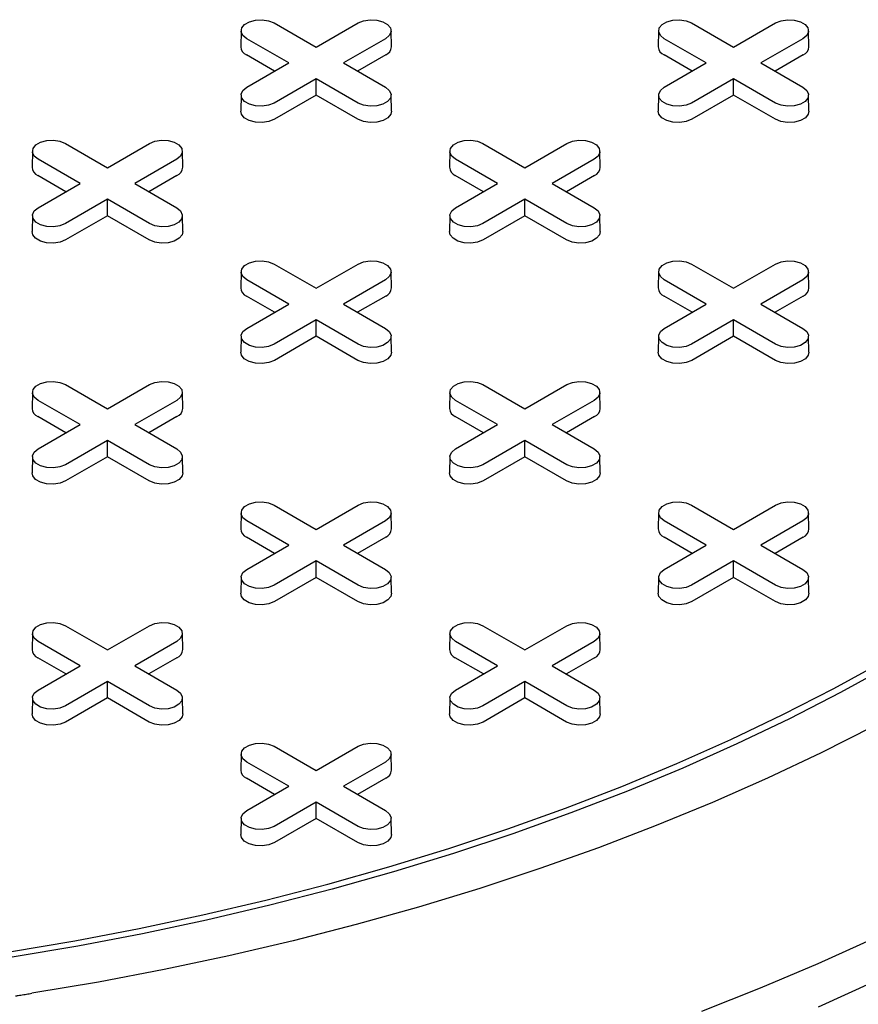
# Model space of a CAD drawing. Units: inches. Extents: x 0.3 to 10.6, y 0.4 to 8.2.
# Drawn here: x 1.4 to 1.5, y 4.1 to 4.3 of the extents above; entities that cross this region are included whole.
import ezdxf

# ---------------------------------------------------------------- set-up
doc = ezdxf.new("R2010")
doc.units = ezdxf.units.IN
doc.header["$MEASUREMENT"] = 0

msp = doc.modelspace()

# ---------------------------------------------------------------- linework, layer by layer
at = {"color": 7, "linetype": 'Continuous', "lineweight": 25}
for p, q in [((1.41225649340983, 4.266469040690213), (1.417296659134825, 4.263559414950298)), ((1.417296659134825, 4.263559414950298), (1.422336808266572, 4.266469031111135)), ((1.462366430998912, 4.266469034703289), (1.467406563537412, 4.26355942812153)), ((1.467406563537412, 4.26355942812153), (1.47244671266916, 4.266469044282367)), ((1.408294540310579, 4.265538136325309), (1.408253304016521, 4.263609582026294)), ((1.414014309448721, 4.261664554809743), (1.408974143723726, 4.264574180549657)), ((1.425619151730209, 4.264574174562733), (1.420579002598461, 4.261664558401897)), ((1.426340005956504, 4.263609579631526), (1.426298761365823, 4.265538145904387)), ((1.458404444713166, 4.265538149496542), (1.45836324367976, 4.263609577236756)), ((1.464124215925463, 4.261664569178359), (1.459084083386963, 4.264574175760118)), ((1.475729089319291, 4.26457416857581), (1.470688940187544, 4.261664552414973)), ((1.476449912433248, 4.263609594000142), (1.476408698954905, 4.265538139917464)), ((1.412314544886017, 4.260683294677839), (1.408944987313808, 4.262628498859439)), ((1.425648289472722, 4.262628503648979), (1.422278742271294, 4.260683305454301)), ((1.462424482475099, 4.260683288690915), (1.459054924902891, 4.262628492872516)), ((1.475758227061805, 4.262628497662055), (1.472388681934532, 4.260683300664762)), ((1.408974160316973, 4.258754938648906), (1.414014309448721, 4.261664554809743)), ((1.420579002598461, 4.261664558401897), (1.425619135136961, 4.258754951820138)), ((1.459084066793716, 4.258754953017522), (1.464124215925463, 4.261664569178359)), ((1.470688940187544, 4.261664552414973), (1.475729072726043, 4.258754945833214)), ((1.417296652912357, 4.259769698261341), (1.41225650378061, 4.256860082100504)), ((1.417296634244954, 4.257807195710413), (1.417296652912357, 4.259769698261341)), ((1.422336785450857, 4.256860091679582), (1.417296652912357, 4.259769698261341)), ((1.467406592575595, 4.259769693471802), (1.462366443443848, 4.256860077310965)), ((1.467406571834036, 4.257807189723489), (1.467406592575595, 4.259769693471802)), ((1.472446725114095, 4.256860086890043), (1.467406592575595, 4.259769693471802)), ((1.40829451956902, 4.257824054639544), (1.408253285349118, 4.255895501537913)), ((1.417296634244954, 4.257807195710413), (1.412285641523123, 4.25491441118675)), ((1.42230762904094, 4.254914409989365), (1.417296634244954, 4.257807195710413)), ((1.426339987289101, 4.255895499143144), (1.426298773810759, 4.257824045060466)), ((1.458404457158102, 4.257824048652619), (1.4583632229382, 4.255895495550989)), ((1.467406571834036, 4.257807189723489), (1.462395581186361, 4.254914406397211)), ((1.472417566630022, 4.254914404002442), (1.467406571834036, 4.257807189723489)), ((1.476449924878183, 4.255895493156221), (1.476408711399841, 4.257824039073542)), ((1.387201529152505, 4.252005117697716), (1.3922416948775, 4.249095491957802)), ((1.3922416948775, 4.249095491957802), (1.397281843620343, 4.252005107894129)), ((1.437311467389761, 4.252005112084976), (1.442351599928261, 4.249095505503217)), ((1.442351599928261, 4.249095505503217), (1.447391749060008, 4.252005121664054)), ((1.383239574886541, 4.251074212659285), (1.383198340277736, 4.249145659333145)), ((1.401285042347353, 4.249145657013212), (1.401243796719594, 4.251074222687381)), ((1.433349481104015, 4.251074226878227), (1.433308277996452, 4.249145653421057)), ((1.451394946749941, 4.249145670184444), (1.451353735345754, 4.25107421729915)), ((1.388959344413587, 4.247200631368227), (1.383919178688592, 4.250110257108141)), ((1.40056418708398, 4.250110251345727), (1.395524038341136, 4.247200635409401)), ((1.439069250242156, 4.247200645362661), (1.434029117703656, 4.250110251944419)), ((1.45067412571014, 4.250110245957496), (1.445633976578392, 4.24720062979666)), ((1.387259580499057, 4.246219371610506), (1.383890022926849, 4.248164575792107)), ((1.400593324826494, 4.248164580431973), (1.397223778662142, 4.246219382835988)), ((1.437369518865948, 4.246219366072602), (1.433999961293739, 4.248164570254202)), ((1.450703263452654, 4.248164575043742), (1.447333716251224, 4.246219376849064)), ((1.383919195670744, 4.244291015431901), (1.388959344413587, 4.247200631368227)), ((1.395524038341136, 4.247200635409401), (1.400564170879636, 4.244291028827642)), ((1.434029101110409, 4.244291029201825), (1.439069250242156, 4.247200645362661)), ((1.445633976578392, 4.24720062979666), (1.450674109116892, 4.244291023214901)), ((1.392241687877224, 4.245305774819825), (1.38720153913438, 4.242396158883499)), ((1.392241669857994, 4.24334327264308), (1.392241687877224, 4.245305774819825)), ((1.397281820415724, 4.242396168238067), (1.392241687877224, 4.245305774819825)), ((1.442351626892288, 4.245305769656103), (1.43731147776054, 4.242396153495267)), ((1.442351608224884, 4.243343267105176), (1.442351626892288, 4.245305769656103)), ((1.447391759430788, 4.242396163074345), (1.442351626892288, 4.245305769656103)), ((1.383239555441329, 4.243360131721884), (1.383198320702889, 4.241431578320908)), ((1.392241669857994, 4.24334327264308), (1.387230676876894, 4.240450487969744)), ((1.39725266465398, 4.240450486922033), (1.392241669857994, 4.24334327264308)), ((1.401285022513237, 4.241431575851302), (1.401243810071973, 4.243360122367315)), ((1.433349493548951, 4.243360126034307), (1.433308259329049, 4.241431572932676)), ((1.442351608224884, 4.243343267105176), (1.437340615503054, 4.240450482581513)), ((1.447362603020871, 4.240450481384127), (1.442351608224884, 4.243343267105176)), ((1.451394961269032, 4.241431570537906), (1.45135374779069, 4.243360116455229)), ((1.412256503132436, 4.23754118909248), (1.417296635670936, 4.234631582510721)), ((1.417296635670936, 4.234631582510721), (1.422336784413779, 4.237541198447047)), ((1.462366441369692, 4.237541183479738), (1.467406573908192, 4.234631576897979)), ((1.467406573908192, 4.234631576897979), (1.472446723039939, 4.237541193058816)), ((1.408294515679977, 4.236610303212204), (1.408253314257666, 4.234681730727908)), ((1.426339983140789, 4.234681747566131), (1.426298770699525, 4.236610294082144)), ((1.458404455083945, 4.236610298272991), (1.458363218789889, 4.234681743973976)), ((1.476449920729871, 4.234681741579206), (1.476408709325685, 4.236610288693913)), ((1.414014285207023, 4.232736721921146), (1.408974152668523, 4.235646328502904)), ((1.425619161063911, 4.23564632274049), (1.420579012321067, 4.232736706804164)), ((1.464124224222087, 4.232736716757423), (1.459084091683587, 4.235646323339182)), ((1.475729066503576, 4.235646336510414), (1.470688917371828, 4.232736720349578)), ((1.412314554478988, 4.231755443005269), (1.40894499690678, 4.233700647186869)), ((1.40897413646418, 4.229827105984818), (1.414014285207023, 4.232736721921146)), ((1.420579012321067, 4.232736706804164), (1.425619144859567, 4.229827100222405)), ((1.425648298806424, 4.233700651826735), (1.422278752642073, 4.231755454230751)), ((1.462424459659384, 4.23175545662552), (1.45905493527367, 4.233700641648965)), ((1.45908407509034, 4.229827100596587), (1.464124224222087, 4.232736716757423)), ((1.470688917371828, 4.232736720349578), (1.475729083096823, 4.229827094609663)), ((1.475758237432584, 4.233700646438504), (1.472388690231155, 4.231755448243827)), ((1.417296661857154, 4.230841846214589), (1.412256513114311, 4.227932230278261)), ((1.417296643837925, 4.228879344037843), (1.417296661857154, 4.230841846214589)), ((1.422336794395654, 4.22793223963283), (1.417296661857154, 4.230841846214589)), ((1.467406567685724, 4.230841860209022), (1.462366418553976, 4.227932244048186)), ((1.472446733410719, 4.227932234469108), (1.467406567685724, 4.230841860209022)), ((1.467406582204815, 4.228879338499938), (1.467406567685724, 4.230841860209022)), ((1.40829452942126, 4.228896203116647), (1.40825329468282, 4.226967649715671)), ((1.417296643837925, 4.228879344037843), (1.412285650856825, 4.225986559364507)), ((1.422307638633911, 4.225986558316795), (1.417296643837925, 4.228879344037843)), ((1.426339996493168, 4.226967647246065), (1.426298784051904, 4.228896193762078)), ((1.458404467528881, 4.228896197429069), (1.45836323330898, 4.226967644327439)), ((1.467406582204815, 4.228879338499938), (1.462395589482985, 4.225986553976275)), ((1.472417577000801, 4.225986552778891), (1.467406582204815, 4.228879338499938)), ((1.476449935248963, 4.226967641932669), (1.476408688584126, 4.228896207008147)), ((1.383239551811557, 4.222146380444216), (1.383198348703994, 4.220217806987046)), ((1.387201538097302, 4.223077265650964), (1.392241670635802, 4.220167659069205)), ((1.392241670635802, 4.220167659069205), (1.39728181976755, 4.223077275230041)), ((1.40128501849456, 4.220217824349125), (1.401243806053296, 4.222146370865138)), ((1.433349489659908, 4.222146374606966), (1.433308255051102, 4.220217821280826)), ((1.437311477112367, 4.223077260487242), (1.442351609650867, 4.220167653905484)), ((1.442351609650867, 4.220167653905484), (1.44739175839371, 4.22307726984181)), ((1.45139495712072, 4.220217818960894), (1.451353744679456, 4.222146365476907)), ((1.388959320949698, 4.218272798928649), (1.383919188411198, 4.221182405510408)), ((1.400564196417681, 4.221182399523484), (1.395524047285934, 4.218272783362648)), ((1.439069259186954, 4.218272793315909), (1.434029126648454, 4.221182399897668)), ((1.450674101857346, 4.221182413293409), (1.445633953114503, 4.218272797357082)), ((1.387259589573489, 4.21729151963859), (1.383890032001281, 4.219236723820191)), ((1.400593334160195, 4.21923672860973), (1.397223786958766, 4.217291530415053)), ((1.437369495272424, 4.217291533558187), (1.43399997088671, 4.219236718581633)), ((1.450703272786355, 4.219236723221498), (1.447333726622004, 4.217291525625513)), ((1.38391917181795, 4.215363182767812), (1.388959320949698, 4.218272798928649)), ((1.395524047285934, 4.218272783362648), (1.400564179824434, 4.215363176780889)), ((1.434029110444111, 4.215363177379581), (1.439069259186954, 4.218272793315909)), ((1.445633953114503, 4.218272797357082), (1.450674118839498, 4.215363171617168)), ((1.39224169759983, 4.216377923222092), (1.387201548468082, 4.213468307061255)), ((1.392241678932426, 4.214415420671163), (1.39224169759983, 4.216377923222092)), ((1.397281830138329, 4.213468316640333), (1.39224169759983, 4.216377923222092)), ((1.44235160265059, 4.216377936767507), (1.437311453907747, 4.21346832083118)), ((1.447391768375585, 4.213468311027593), (1.44235160265059, 4.216377936767507)), ((1.442351617817855, 4.214415415432605), (1.44235160265059, 4.216377936767507)), ((1.383239564256492, 4.214432279600295), (1.38319833003659, 4.212503726498665)), ((1.392241678932426, 4.214415420671163), (1.387230686210596, 4.211522636147501)), ((1.397252673728412, 4.211522634950116), (1.392241678932426, 4.214415420671163)), ((1.401285031976574, 4.212503724103895), (1.401243818498231, 4.214432270021217)), ((1.433349503401191, 4.21443227451141), (1.433308268662751, 4.212503721110433)), ((1.442351617817855, 4.214415415432605), (1.437340624836756, 4.211522630759269)), ((1.447362612613842, 4.211522629711558), (1.442351617817855, 4.214415415432605)), ((1.451394970473099, 4.212503718640828), (1.45135372484534, 4.214432284314997)), ((1.412256512077233, 4.208613337045727), (1.417296644615733, 4.205703730463968)), ((1.417296644615733, 4.205703730463968), (1.422336793747481, 4.208613346624804)), ((1.462366417905803, 4.208613351040161), (1.467406583630797, 4.205703725300247)), ((1.467406583630797, 4.205703725300247), (1.472446732373641, 4.208613341236574)), ((1.408294525791487, 4.207682451838979), (1.40825328949743, 4.205753897539965)), ((1.414014294929629, 4.203808870323412), (1.408974162391129, 4.206718476905171)), ((1.425619137211117, 4.206718490076403), (1.42057898807937, 4.203808873915566)), ((1.426339992474491, 4.205753895743888), (1.426298780033227, 4.207682442259902)), ((1.458404463639839, 4.207682446001729), (1.458363229031033, 4.205753892675589)), ((1.464124233166885, 4.203808864710672), (1.459084067441889, 4.206718490450585)), ((1.475729075837277, 4.206718484688172), (1.470688927094434, 4.203808868751845)), ((1.476449931100651, 4.205753890355656), (1.476408685472892, 4.207682456029826)), ((1.412314530366925, 4.202827610191509), (1.408945005981211, 4.204772795214954)), ((1.425648308140126, 4.204772800004493), (1.422278760938697, 4.202827601809815)), ((1.462424469252355, 4.20282760495295), (1.459054911680146, 4.204772809134551)), ((1.475758246766286, 4.204772794616261), (1.472388700601935, 4.202827597020276)), ((1.408974145797881, 4.200899254162576), (1.414014294929629, 4.203808870323412)), ((1.42057898807937, 4.203808873915566), (1.425619153804365, 4.200899248175652)), ((1.459084084424041, 4.200899248774345), (1.464124233166885, 4.203808864710672)), ((1.470688927094434, 4.203808868751845), (1.475729092819429, 4.20089924301193)), ((1.417296638393265, 4.201914013775011), (1.412256489261518, 4.199004397614174)), ((1.42233680411826, 4.199004388035096), (1.417296638393265, 4.201914013775011)), ((1.417296652912357, 4.199951492065926), (1.417296638393265, 4.201914013775011)), ((1.467406576630521, 4.20191400816227), (1.462366427887678, 4.199004392225943)), ((1.472446742355516, 4.199004382422356), (1.467406576630521, 4.20191400816227)), ((1.467406591797787, 4.199951486827368), (1.467406576630521, 4.20191400816227)), ((1.408294538236423, 4.199968350995058), (1.408253304016521, 4.198039797893427)), ((1.417296652912357, 4.199951492065926), (1.412285660190526, 4.197058707542264)), ((1.422307647708343, 4.19705870634488), (1.417296652912357, 4.199951492065926)), ((1.426340005956504, 4.198039795498658), (1.426298759291667, 4.199968360574135)), ((1.458404444194627, 4.199968365064328), (1.458363242642682, 4.198039792505196)), ((1.467406591797787, 4.199951486827368), (1.462395598816687, 4.197058702154033)), ((1.472417586593773, 4.197058701106321), (1.467406591797787, 4.199951486827368)), ((1.476449911266535, 4.198039809193746), (1.47640869882527, 4.19996835570976)), ((1.387201546393926, 4.194149413230029), (1.392241678932426, 4.19123980664827)), ((1.392241678932426, 4.19123980664827), (1.397281828064173, 4.194149422809106)), ((1.437311452870669, 4.194149427598646), (1.442351618595664, 4.191239801858731)), ((1.442351618595664, 4.191239801858731), (1.447391767727412, 4.194149418019568)), ((1.38323956010818, 4.193218528023281), (1.383198325888279, 4.191289974921651)), ((1.401285027828262, 4.191289972526882), (1.401243814349919, 4.193218518444203)), ((1.433349499771418, 4.193218523233742), (1.433308263477361, 4.191289968934727)), ((1.451394966454421, 4.19128996713865), (1.451353720826662, 4.19321853281282)), ((1.388959331320478, 4.189344947705099), (1.383919198781977, 4.192254554286857)), ((1.40056417152781, 4.192254566260704), (1.395524022396063, 4.189344950099868)), ((1.43906926890956, 4.189344941718175), (1.434029103184565, 4.19225456745809)), ((1.450674111191048, 4.192254561471166), (1.445633962059301, 4.18934494531033)), ((1.387259564683618, 4.188363686375811), (1.383890040297904, 4.190308871399256)), ((1.400593342456819, 4.190308876188794), (1.397223797329546, 4.188363679191502)), ((1.437369504346856, 4.188363681586272), (1.433999946774648, 4.190308885767872)), ((1.450703282120057, 4.190308871399256), (1.447333734918627, 4.188363673204578)), ((1.38391918218873, 4.186435331544263), (1.388959331320478, 4.189344947705099)), ((1.395524022396063, 4.189344950099868), (1.400564188121057, 4.186435324359953)), ((1.434029119777812, 4.18643532555734), (1.43906926890956, 4.189344941718175)), ((1.445633962059301, 4.18934494531033), (1.450674127784295, 4.186435319570415)), ((1.392241674784114, 4.187450091156697), (1.387201525652366, 4.184540474995861)), ((1.397281840509109, 4.184540465416783), (1.392241674784114, 4.187450091156697)), ((1.39224168722905, 4.185487568250228), (1.392241674784114, 4.187450091156697)), ((1.442351612373196, 4.187450085169774), (1.437311463241449, 4.184540469008937)), ((1.447391778098191, 4.18454045942986), (1.442351612373196, 4.187450085169774)), ((1.442351626892288, 4.18548756346069), (1.442351612373196, 4.187450085169774)), ((1.383239572553116, 4.185504427179359), (1.383198338333214, 4.18357587407773)), ((1.39224168722905, 4.185487568250228), (1.387230696581375, 4.182594784923951)), ((1.397252682025036, 4.182594782529182), (1.39224168722905, 4.185487568250228)), ((1.401285040273197, 4.18357587168296), (1.40124379360836, 4.185504436758437)), ((1.433349479029859, 4.185504441547977), (1.433308277996452, 4.18357586928819)), ((1.442351626892288, 4.18548756346069), (1.437340634170458, 4.182594778937027)), ((1.447362621688274, 4.182594777739642), (1.442351626892288, 4.18548756346069)), ((1.45139494674994, 4.183575886051576), (1.451353733271598, 4.185504431968899)), ((1.412256487187362, 4.179685503782947), (1.417296652912357, 4.176775878043033)), ((1.417296652912357, 4.176775878043033), (1.422336802044104, 4.179685494203869)), ((1.408294534088111, 4.178754599418045), (1.408253299868209, 4.176826046316414)), ((1.426340001808192, 4.176826043921644), (1.426298755143355, 4.178754608997122)), ((1.414014305300408, 4.174881019099862), (1.408974139575413, 4.177790644839776)), ((1.425619145507741, 4.177790637655468), (1.420578996375993, 4.174881021494631)), ((1.412314538663549, 4.173899757770573), (1.40894498109134, 4.175844961952174)), ((1.425648316436749, 4.175844947583557), (1.422278771309476, 4.173899750586265)), ((1.408974156168661, 4.171971402939025), (1.414014305300408, 4.174881019099862)), ((1.420578996375993, 4.174881021494631), (1.425619162100988, 4.171971395754717)), ((1.417296648764045, 4.17298616255146), (1.412256499632297, 4.170076546390623)), ((1.42233681448904, 4.170076536811545), (1.417296648764045, 4.17298616255146)), ((1.417296661208981, 4.171023639644991), (1.417296648764045, 4.17298616255146)), ((1.408294513346551, 4.171040517732278), (1.408253312313145, 4.169111945472491)), ((1.417296661208981, 4.171023639644991), (1.412285670561306, 4.168130856318713)), ((1.422307656004967, 4.168130853923945), (1.417296661208981, 4.171023639644991)), ((1.426339981066633, 4.169111962235879), (1.426298767588291, 4.1710405081532))]:
    msp.add_line(p, q, dxfattribs=at)
at = {"color": 7, "linetype": 'Continuous', "lineweight": 25, "flags": 128}
for points in [[(1.408974143723726, 4.264574180549657), (1.408511801921847, 4.264955358399921), (1.408303172947562, 4.265404836272666), (1.408373453647116, 4.265868382218625), (1.408714081904828, 4.266290131055753), (1.409284057880416, 4.266619171182644), (1.410014627453091, 4.26681581169021), (1.410817599586837, 4.26685638387446), (1.411596202462554, 4.266735944931221), (1.41225649340983, 4.266469040690213)], [(1.422336808266572, 4.266469031111135), (1.422997084694757, 4.266735941339066), (1.423775702089565, 4.266856367111074), (1.424578676297467, 4.266815824861443), (1.425309216831959, 4.26661916998526), (1.425879194881703, 4.266290128660985), (1.426219848029286, 4.265868396587242), (1.426290110061436, 4.265404830285743), (1.426081470716372, 4.264955363189459), (1.425619151730209, 4.264574174562733)], [(1.459084083386963, 4.264574175760118), (1.458621741585085, 4.264955353610381), (1.458413110536644, 4.265404830285743), (1.458483358049704, 4.265868395389857), (1.458824021568066, 4.266290126266215), (1.459393995469498, 4.266619165195721), (1.460124533929834, 4.266815826058828), (1.460927539250075, 4.266856379084921), (1.461706140051636, 4.266735938944297), (1.462366430998912, 4.266469034703289)], [(1.47244671266916, 4.266469044282367), (1.473107024357995, 4.266735936549527), (1.473885608566309, 4.26685638147969), (1.474688613886549, 4.266815818874519), (1.475419156495197, 4.266619165195721), (1.475989134544941, 4.266290123871445), (1.476329785618368, 4.265868390600318), (1.476400049724675, 4.265404825496204), (1.47619141037961, 4.264955358399921), (1.475729089319291, 4.26457416857581)], [(1.41225650378061, 4.256860082100504), (1.41159619416593, 4.256593191030729), (1.410817608920538, 4.256472745501873), (1.410014601526142, 4.256513306909659), (1.409284062028728, 4.256709962384535), (1.408714083978984, 4.25703900370881), (1.408373429794323, 4.25746073518386), (1.408303200948667, 4.257924282327203), (1.408511808144315, 4.258373769180335), (1.408974160316973, 4.258754938648906)], [(1.425619135136961, 4.258754951820138), (1.42608147693884, 4.258373773969874), (1.426290105913125, 4.257924296097128), (1.426219858400065, 4.257460730993014), (1.425879196955859, 4.257039001314041), (1.425309220980271, 4.25670996118715), (1.424578684594091, 4.256513301521428), (1.42377567927385, 4.256472748495335), (1.422997076398133, 4.256593187438575), (1.422336785450857, 4.256860091679582)], [(1.462366443443848, 4.256860077310965), (1.461706131755012, 4.256593185043805), (1.460927547546699, 4.256472740113642), (1.460124542226458, 4.256513302718813), (1.45939399961781, 4.256709956397612), (1.458824021568066, 4.257038997721887), (1.45848337049464, 4.257460730993014), (1.458413106388332, 4.257924296097128), (1.458621745733397, 4.258373763193412), (1.459084066793716, 4.258754953017522)], [(1.475729072726043, 4.258754945833214), (1.476191414527922, 4.258373767982951), (1.476400045576363, 4.25792429130759), (1.476329798063303, 4.257460726203475), (1.475989134544941, 4.257038995327117), (1.475419160643509, 4.256709956397611), (1.474688622183173, 4.256513295534504), (1.473885616862932, 4.256472742508411), (1.473107016061371, 4.256593182649035), (1.472446725114095, 4.256860086890043)], [(1.412285641523123, 4.25491441118675), (1.411613633668995, 4.25464275931528), (1.410821202395689, 4.254520183040295), (1.41000395488375, 4.254561451503766), (1.409260427021898, 4.254761605736827), (1.408680327091213, 4.255096490298594), (1.408333612222922, 4.255525719796833), (1.408253285349118, 4.255895501537913)], [(1.426339987289101, 4.255895499143144), (1.426259692564714, 4.255525718000757), (1.425912966288566, 4.255096502272441), (1.42533286635788, 4.254761617710675), (1.424589360274666, 4.254561455694613), (1.423772095132402, 4.254520180645526), (1.422979668007407, 4.254642754525742), (1.42230762904094, 4.254914409989365)], [(1.462395581186361, 4.254914406397211), (1.461723571258077, 4.254642753328357), (1.460931139984771, 4.254520177053371), (1.460113860323415, 4.254561465273691), (1.459370333498641, 4.254761620105444), (1.458790266754451, 4.255096485509054), (1.458443550849083, 4.255525714408602), (1.4583632229382, 4.255895495550989)], [(1.476449924878183, 4.255895493156221), (1.476369630153796, 4.255525712013832), (1.476022905951804, 4.255096497482902), (1.475442806021118, 4.254761612921135), (1.474699299937904, 4.254561450905073), (1.473882032721484, 4.254520174658602), (1.473089605596489, 4.254642748538818), (1.472417566630022, 4.254914404002442)], [(1.383919178688592, 4.250110257108141), (1.383456837275618, 4.250491435182915), (1.383248208430968, 4.250940913130497), (1.383318488287896, 4.251404458590018), (1.383659118166042, 4.251826208362604), (1.384229092326744, 4.252155247441783), (1.384959663519853, 4.252351888884807), (1.385762634810973, 4.252392460582618), (1.386541237816324, 4.252272021714215), (1.387201529152505, 4.252005117697716)], [(1.397281843620343, 4.252005107894129), (1.397942120567067, 4.252272018421407), (1.398720738480414, 4.25239244449276), (1.399523712169777, 4.252351901943784), (1.400254251667191, 4.252155246468908), (1.400824229716935, 4.251826205144632), (1.401164883901596, 4.251404473669583), (1.401235146452285, 4.250940907667429), (1.401026506588682, 4.250491440271801), (1.40056418708398, 4.250110251345727)], [(1.434029117703656, 4.250110251944419), (1.433566775901778, 4.250491429794684), (1.433358146927493, 4.250940907667429), (1.433428394440553, 4.251404472771544), (1.433769055884759, 4.251826202450517), (1.434339031860347, 4.252155242577407), (1.435069568246527, 4.252351902243129), (1.435872573566768, 4.252392455269223), (1.436651176442484, 4.252272016325984), (1.437311467389761, 4.252005112084976)], [(1.447391749060008, 4.252005121664054), (1.448052058674688, 4.25227201273383), (1.448830642883002, 4.252392457663992), (1.449633650277398, 4.252351896256206), (1.45036419081189, 4.252155241380023), (1.450934168861634, 4.251826200055747), (1.451274822009216, 4.251404467982004), (1.451345084041368, 4.250940901680505), (1.451136444696303, 4.250491434584222), (1.45067412571014, 4.250110245957496)], [(1.38720153913438, 4.242396158883499), (1.386541229001162, 4.242129267514376), (1.385762644274309, 4.242008822284867), (1.384959637398451, 4.242049383992), (1.384229097901038, 4.242246039466875), (1.383659119851294, 4.24257508079115), (1.383318465666633, 4.242996812266201), (1.383248236302438, 4.243460359110198), (1.383456842979547, 4.243909845663984), (1.383919195670744, 4.244291015431901)], [(1.400564170879636, 4.244291028827642), (1.401026512292611, 4.243909850752869), (1.401235141137261, 4.243460372805286), (1.401164894466827, 4.242996808187609), (1.400824231402186, 4.242575077573179), (1.400254257241485, 4.242246038494), (1.399523719234871, 4.242049377892822), (1.398720714757256, 4.242008825353165), (1.397942111751904, 4.242129264221568), (1.397281820415724, 4.242396168238067)], [(1.43731147776054, 4.242396153495267), (1.436651168145861, 4.242129262425491), (1.435872582900469, 4.242008816896636), (1.435069575506073, 4.242049378304422), (1.434339036008659, 4.242246033779297), (1.433769057958915, 4.242575075103573), (1.433428403774254, 4.242996806578623), (1.433358141742103, 4.243460372880122), (1.433566782124246, 4.243909840575098), (1.434029101110409, 4.244291029201825)], [(1.450674109116892, 4.244291023214901), (1.451136450918771, 4.243909845364637), (1.451345079893055, 4.243460367491891), (1.451274832379996, 4.242996802387777), (1.45093417093579, 4.242575072708804), (1.450364194960202, 4.242246032581913), (1.449633658574022, 4.242049372916192), (1.448830653253781, 4.242008819890097), (1.448052050378064, 4.242129258833337), (1.447391759430788, 4.242396163074345)], [(1.387230676876894, 4.240450487969744), (1.386558669022766, 4.240178836098274), (1.385766237749459, 4.240056259823289), (1.384948989718982, 4.240097527987413), (1.384205462375669, 4.240297682519821), (1.383625362444984, 4.240632567081588), (1.383278647058154, 4.241061796280482), (1.383198320702889, 4.241431578320908)], [(1.401285022513237, 4.241431575851302), (1.401204727270311, 4.241061794409568), (1.40085800057285, 4.240632578438033), (1.400277900706982, 4.240297693913686), (1.399534396276611, 4.240097532851789), (1.398717130615808, 4.240056257503356), (1.397924703490813, 4.240178831383573), (1.39725266465398, 4.240450486922033)], [(1.437340615503054, 4.240450482581513), (1.436668607648926, 4.240178830710043), (1.435876176375619, 4.240056254435058), (1.435058895677186, 4.240097542056684), (1.434315367815334, 4.240297696289746), (1.433735301071144, 4.240632561693356), (1.433388586202853, 4.241061791191596), (1.433308259329049, 4.241431572932676)], [(1.451394961269032, 4.241431570537906), (1.451314666544644, 4.241061789395519), (1.450967940268497, 4.240632573667203), (1.450387840337811, 4.240297689105437), (1.449644334254597, 4.240097527089375), (1.448827069112333, 4.240056252040288), (1.448034641987338, 4.240178825920505), (1.447362603020871, 4.240450481384127)], [(1.408974152668523, 4.235646328502904), (1.408511811255549, 4.236027506577678), (1.408303182410898, 4.23647698452526), (1.408373429081332, 4.236940549142937), (1.408714092145973, 4.237362279757367), (1.409284066306674, 4.237691318836545), (1.410014604313289, 4.237887979437725), (1.410817608790904, 4.237928531977381), (1.411596211796255, 4.237808093108978), (1.412256503132436, 4.23754118909248)], [(1.422336784413779, 4.237541198447047), (1.422997094546998, 4.23780808981617), (1.42377567927385, 4.237928535045679), (1.424578686149708, 4.237887973338545), (1.425309225647121, 4.23769131786367), (1.425879203696865, 4.237362276539395), (1.426219857881526, 4.236940545064345), (1.426290120432216, 4.236476979062193), (1.426081480568613, 4.236027511666563), (1.425619161063911, 4.23564632274049)], [(1.459084091683587, 4.235646323339182), (1.458621749881709, 4.236027501189446), (1.458413120907424, 4.236476979062193), (1.458483368420483, 4.236940544166306), (1.45882402986469, 4.23736227384528), (1.459394005840278, 4.237691313972171), (1.460124542226458, 4.237887973637892), (1.460927547546699, 4.237928526663986), (1.461706150422415, 4.237808087720746), (1.462366441369692, 4.237541183479738)], [(1.472446723039939, 4.237541193058816), (1.473107032654619, 4.237808084128592), (1.473885616862932, 4.237928529058756), (1.474688624257329, 4.237887967650969), (1.475419164791821, 4.237691312774786), (1.475989142841565, 4.23736227145051), (1.476329795989147, 4.236940539376768), (1.476400024834803, 4.236476992233424), (1.476191418676234, 4.236027505978986), (1.475729066503576, 4.235646336510414)], [(1.412256513114311, 4.227932230278261), (1.411596202981093, 4.227665338909139), (1.41081761825424, 4.22754489367963), (1.410014611378382, 4.227585455386763), (1.409284071880969, 4.227782110861638), (1.408714093831225, 4.228111152185914), (1.408373439646564, 4.228532883660963), (1.408303177095874, 4.228996449663117), (1.408511816959478, 4.229445917058746), (1.40897413646418, 4.229827105984818)], [(1.425619144859567, 4.229827100222405), (1.426081486272541, 4.229445922147631), (1.426290115117192, 4.228996444200049), (1.426219868446758, 4.228532879582372), (1.425879205382117, 4.228111148967942), (1.425309231221416, 4.227782109888762), (1.424578693214802, 4.227585449287584), (1.423775688737187, 4.227544896747928), (1.422997085731835, 4.227665335616331), (1.422336794395654, 4.22793223963283)], [(1.462366418553976, 4.227932244048186), (1.461706142125792, 4.227665333820254), (1.460927523693905, 4.227544907449555), (1.460124549486003, 4.227585449699186), (1.45939400998859, 4.227782105174061), (1.458824031938846, 4.228111146498336), (1.458483377754185, 4.228532877973386), (1.458413115722034, 4.228996444274886), (1.458621756104177, 4.229445911969861), (1.45908407509034, 4.229827100596587)], [(1.475729083096823, 4.229827094609663), (1.476191424898702, 4.2294459167594), (1.476400053872986, 4.228996438886655), (1.476329773173432, 4.228532892940695), (1.47598914491572, 4.228111144103567), (1.475419168940133, 4.227782103976676), (1.474688599367458, 4.22758546346911), (1.473885627233712, 4.22754489128486), (1.473107024357995, 4.2276653302281), (1.472446733410719, 4.227932234469108)], [(1.412285650856825, 4.225986559364507), (1.411613643002696, 4.225714907493038), (1.41082121172939, 4.225592331218052), (1.410003930512417, 4.225633618540332), (1.409260403169105, 4.22583377307274), (1.408680336424914, 4.22616863847635), (1.408333621038085, 4.226597867675244), (1.40825329468282, 4.226967649715671)], [(1.426339996493168, 4.226967647246065), (1.426259701250241, 4.22659786580433), (1.425912974552781, 4.226168649832796), (1.425332874686913, 4.225833765308447), (1.424589370256541, 4.225633604246553), (1.423772104595738, 4.225592328898119), (1.422979677470743, 4.225714902778336), (1.422307638633911, 4.225986558316795)], [(1.462395589482985, 4.225986553976275), (1.461723548442362, 4.225714921262962), (1.460931117169055, 4.225592344987977), (1.460113869657116, 4.225633613451447), (1.459370341795265, 4.225833767684509), (1.45879024186458, 4.226168652246274), (1.458443526996289, 4.226597881744515), (1.45836323330898, 4.226967644327439)], [(1.476449935248963, 4.226967641932669), (1.47636960733808, 4.226597879948438), (1.476022914248427, 4.226168645061966), (1.475442814317742, 4.225833760500199), (1.474699275048033, 4.225633617642294), (1.473882009905769, 4.225592342593207), (1.473089582780774, 4.225714916473423), (1.472417577000801, 4.225986552778891)], [(1.383919188411198, 4.221182405510408), (1.38345684660932, 4.221563583360672), (1.383248217635035, 4.222013061233418), (1.383318465148094, 4.222476626337532), (1.383659126592301, 4.222898356016505), (1.384229102567889, 4.223227396143396), (1.384959638954068, 4.223424055809118), (1.385762644274309, 4.223464608835211), (1.386541247150026, 4.223344169891972), (1.387201538097302, 4.223077265650964)], [(1.39728181976755, 4.223077275230041), (1.397942129382229, 4.223344166299817), (1.398720714627621, 4.223464611828674), (1.399523722022018, 4.223424050420887), (1.400254261519432, 4.223227394946012), (1.400824239569175, 4.222898353621736), (1.401164893753836, 4.222476622146686), (1.401235155785987, 4.222013055845187), (1.401026515403844, 4.221563588150211), (1.400564196417681, 4.221182399523484)], [(1.434029126648454, 4.221182399897668), (1.43356678523548, 4.221563577972441), (1.43335815639083, 4.222013055920023), (1.433428403061263, 4.2224766205377), (1.433769066125904, 4.222898351152129), (1.434339040286605, 4.223227390231309), (1.435069578293219, 4.223424050832488), (1.435872582770835, 4.223464603372144), (1.436651185776186, 4.22334416450374), (1.437311477112367, 4.223077260487242)], [(1.44739175839371, 4.22307726984181), (1.448052068526928, 4.223344161210933), (1.448830653253781, 4.223464606440442), (1.449633660129639, 4.223424044733309), (1.450364199627052, 4.223227389258434), (1.450934177676796, 4.222898347934158), (1.451274831861457, 4.222476616459108), (1.451345061225652, 4.222013069615111), (1.451136454548543, 4.221563583061326), (1.450674101857346, 4.221182413293409)], [(1.387201548468082, 4.213468307061255), (1.386541238853402, 4.213201415991479), (1.385762654645089, 4.213080971061316), (1.384959647250692, 4.213121532469104), (1.3842291067162, 4.213318187345286), (1.383659128666457, 4.213647228669561), (1.383318475518874, 4.214068960743305), (1.383248213486723, 4.214532527044804), (1.383456852831787, 4.214981994141087), (1.38391917181795, 4.215363182767812)], [(1.400564179824434, 4.215363176780889), (1.401026521626312, 4.214981998930625), (1.401235150600597, 4.21453252105788), (1.401164903087538, 4.214068955953765), (1.400824241643331, 4.213647226274792), (1.400254265667743, 4.213318186147902), (1.399523729281563, 4.21312152648218), (1.398720723961322, 4.213080973456086), (1.397942121085606, 4.213201412399326), (1.397281830138329, 4.213468316640333)], [(1.437311453907747, 4.21346832083118), (1.436651176961023, 4.213201410303902), (1.435872559047676, 4.213080984232549), (1.435069585358313, 4.213121526781526), (1.434339045860899, 4.213318182256401), (1.433769067811155, 4.213647223580677), (1.433428413626495, 4.214068955055727), (1.433358151075805, 4.21453252105788), (1.433566790939408, 4.214981988453509), (1.434029110444111, 4.215363177379581)], [(1.450674118839498, 4.215363171617168), (1.451136460252472, 4.214981993542394), (1.451345089097122, 4.214532515594811), (1.451274809240194, 4.21406897013529), (1.450934179362048, 4.213647220362706), (1.450364205201347, 4.213318181283526), (1.449633634008237, 4.213121539840503), (1.448830662717117, 4.213080968142691), (1.448052059711766, 4.213201407011094), (1.447391768375585, 4.213468311027593)], [(1.387230686210596, 4.211522636147501), (1.386558678356467, 4.211250984276032), (1.385766247083161, 4.211128408001046), (1.384948965347649, 4.211169695023981), (1.384205438522876, 4.211369849855735), (1.383625371778685, 4.211704715259344), (1.383278655873317, 4.212133944158892), (1.38319833003659, 4.212503726498665)], [(1.401285031976574, 4.212503724103895), (1.401204737252186, 4.212133942961508), (1.400858008901882, 4.211704726035808), (1.400277908971197, 4.211369841474041), (1.399534404962138, 4.211169680655363), (1.398717139819874, 4.211128405606277), (1.39792471269488, 4.211250979486493), (1.397252673728412, 4.211522634950116)], [(1.437340624836756, 4.211522630759269), (1.436668583796132, 4.211250998045956), (1.435876152522826, 4.211128421770971), (1.435058904492348, 4.211169689935095), (1.434315377149036, 4.211369844467503), (1.43373527721835, 4.211704729029269), (1.433388561831521, 4.212133958228163), (1.433308268662751, 4.212503721110433)], [(1.451394970473099, 4.212503718640828), (1.451314642043677, 4.212133956357249), (1.450967948532711, 4.211704721227559), (1.450387848666843, 4.211369836703211), (1.449644311049977, 4.21116969479947), (1.448827045389174, 4.211128419451038), (1.44803461826418, 4.211250993331254), (1.447362612613842, 4.211522629711558)], [(1.408974162391129, 4.206718476905171), (1.40851182058925, 4.207099654755435), (1.408303191614965, 4.207549132628181), (1.408373439128025, 4.208012697732295), (1.408714100572231, 4.208434427411269), (1.409284076547819, 4.208763467538159), (1.410014612933999, 4.208960127203881), (1.41081761825424, 4.209000680229974), (1.411596221129957, 4.208880241286735), (1.412256512077233, 4.208613337045727)], [(1.422336793747481, 4.208613346624804), (1.42299710336216, 4.20888023769458), (1.423775688607552, 4.209000683223436), (1.424578696001948, 4.208960121815649), (1.425309235499362, 4.208763466340774), (1.425879213549106, 4.208434425016499), (1.426219867733767, 4.208012693541448), (1.426290096579423, 4.207549146398105), (1.426081489383775, 4.207099659544974), (1.425619137211117, 4.206718490076403)], [(1.459084067441889, 4.206718490450585), (1.458621726028916, 4.207099668525359), (1.45841313037076, 4.207549127314786), (1.458483377041194, 4.208012691932463), (1.458824040105835, 4.208434422546893), (1.459394014266536, 4.208763461626072), (1.46012455227315, 4.20896012222725), (1.460927556750766, 4.209000674766907), (1.461706126569622, 4.208880255056659), (1.462366417905803, 4.208613351040161)], [(1.472446732373641, 4.208613341236574), (1.473107009320365, 4.208880251763851), (1.473885627233712, 4.209000677835204), (1.474688600923075, 4.208960135286228), (1.475419140420489, 4.208763479811352), (1.475989118470232, 4.208434438487076), (1.476329772654893, 4.208012707012027), (1.476400035205583, 4.207549141009874), (1.476191428528474, 4.207099654456089), (1.475729075837277, 4.206718484688172)], [(1.412256489261518, 4.199004397614174), (1.411596212833333, 4.198737487386243), (1.410817595438525, 4.198617061614235), (1.410014621230623, 4.198657603863866), (1.409284080696131, 4.198854258740049), (1.408714102646387, 4.199183300064325), (1.408373449498804, 4.199605032138067), (1.408303187466654, 4.200068598439566), (1.408511826811718, 4.200518065535849), (1.408974145797881, 4.200899254162576)], [(1.425619153804365, 4.200899248175652), (1.426081495606243, 4.200518070325388), (1.426290124580528, 4.200068592452642), (1.426219843880973, 4.199605046506684), (1.425879215623262, 4.199183297669555), (1.425309239647674, 4.198854257542664), (1.424578670075, 4.198657617035098), (1.423775697941253, 4.198617044850849), (1.422997095065536, 4.198737483794089), (1.42233680411826, 4.199004388035096)], [(1.462366427887678, 4.199004392225943), (1.461706150940954, 4.198737481698665), (1.460927533027607, 4.198617055627311), (1.460124526151749, 4.198657617334445), (1.459393986654335, 4.19885427280932), (1.458824008604592, 4.199183314133595), (1.458483354419931, 4.199605045608645), (1.458413125055736, 4.200068592452642), (1.458621731732844, 4.200518079006428), (1.459084084424041, 4.200899248774345)], [(1.475729092819429, 4.20089924301193), (1.476191401045908, 4.200518084095313), (1.476400029890558, 4.20006860614773), (1.476329783220125, 4.199605041530053), (1.475989120155484, 4.199183310915624), (1.475419145994783, 4.198854271836444), (1.474688607988168, 4.198657611235266), (1.473885603510553, 4.19861705869561), (1.473107000505202, 4.198737497564013), (1.472446742355516, 4.199004382422356)], [(1.412285660190526, 4.197058707542264), (1.411613619149903, 4.196787074828951), (1.410821187876597, 4.196664498553965), (1.41000393932758, 4.196705766418743), (1.409260412502806, 4.196905921250497), (1.408680312572121, 4.197240805812263), (1.408333596666753, 4.197670034711811), (1.408253304016521, 4.198039797893427)], [(1.426340005956504, 4.198039795498658), (1.426259678045622, 4.197670033514426), (1.425912982881813, 4.19724079743057), (1.425332882951128, 4.196905912868804), (1.424589345755574, 4.196705771208282), (1.42377208061331, 4.196664496159195), (1.422979653488315, 4.196787070039412), (1.422307647708343, 4.19705870634488)], [(1.462395598816687, 4.197058702154033), (1.461723557776063, 4.196787069440719), (1.460931126502757, 4.196664493165733), (1.460113878472279, 4.196705761329858), (1.459370351128966, 4.196905915862265), (1.458790251198281, 4.197240800424032), (1.458443535811452, 4.197670029622926), (1.458363242642682, 4.198039792505196)], [(1.476449911266535, 4.198039809193746), (1.476369616023608, 4.197670027752012), (1.476022922512642, 4.197240792622322), (1.475442822646774, 4.196905908097974), (1.474699285029908, 4.196705766194234), (1.473882019369105, 4.196664490845801), (1.473089592244111, 4.196787064726017), (1.472417586593773, 4.197058701106321)], [(1.383919198781977, 4.192254554286857), (1.383456856980099, 4.192635732137122), (1.383248225931658, 4.193085208812483), (1.383318473444718, 4.193548773916596), (1.38365913696308, 4.193970504792954), (1.384229110864512, 4.194299543722461), (1.384959649324848, 4.194496204585567), (1.385762654645089, 4.194536757611661), (1.38654125544665, 4.194416317471036), (1.387201546393926, 4.194149413230029)], [(1.397281828064173, 4.194149422809106), (1.397942139753009, 4.194416315076267), (1.398720723961322, 4.19453676000643), (1.399523729281563, 4.194496197401259), (1.400254271890211, 4.194299543722461), (1.400824249939955, 4.193970502398185), (1.401164901013382, 4.193548769127058), (1.401235131933193, 4.193085223181099), (1.401026525774624, 4.19263573692666), (1.40056417152781, 4.192254566260704)], [(1.434029103184565, 4.19225456745809), (1.433566761382686, 4.192635745308353), (1.433358165594896, 4.193085204022943), (1.433428413107956, 4.193548769127058), (1.433769074552162, 4.193970498806031), (1.43433905052775, 4.194299538932921), (1.43506958691393, 4.194496198598643), (1.435872592234171, 4.194536751624738), (1.436651161923393, 4.194416331839653), (1.437311452870669, 4.194149427598646)], [(1.447391767727412, 4.194149418019568), (1.448052044155596, 4.194416328247499), (1.448830662587482, 4.194536754618198), (1.449633636795385, 4.194496212368568), (1.450364176292798, 4.194299556893693), (1.450934154342542, 4.193970515569418), (1.451274808527203, 4.193548784094367), (1.451345070559354, 4.193085217792868), (1.451136463363706, 4.192635730939736), (1.450674111191048, 4.192254561471166)], [(1.380504598839579, 4.155040572267239), (1.388327850399078, 4.156360990674909), (1.396068915603981, 4.157834013371867), (1.403718904621969, 4.159457918518867), (1.411268952510594, 4.161230845380038), (1.418710322925077, 4.163150777559491), (1.426034511826102, 4.165215449605314), (1.433233006877729, 4.167422514643433), (1.440297532197795, 4.16976941745483), (1.447219944650116, 4.172253449555242), (1.453992273253451, 4.174871733629159), (1.460606636215264, 4.177621290583368), (1.467055512646149, 4.180498889873863), (1.473331343284817, 4.183501278805021), (1.479426981108471, 4.186624944549384), (1.485335391617272, 4.189866285972371)], [(1.486163438610968, 4.189380077350105), (1.480225977085298, 4.186122769774594), (1.474100333484873, 4.182983736195893), (1.467793574070045, 4.179966596083533), (1.461313012833163, 4.177074805389197), (1.45466607525246, 4.174311731158753), (1.447860414963319, 4.171680565619892), (1.440903944870616, 4.169184305826599), (1.433804664993776, 4.166825845857772), (1.426570714320671, 4.164607930119214), (1.419210513924378, 4.162533082697941), (1.411732493174601, 4.160603717521571), (1.404145293004945, 4.158822064120475), (1.396457678798375, 4.157190155653928), (1.388678515497338, 4.155709891174114), (1.380816742713895, 4.154382982941199)], [(1.387201525652366, 4.184540474995861), (1.386541247150026, 4.184273563570545), (1.385762629755218, 4.184153137798536), (1.384959657621472, 4.184193681245553), (1.384229115012824, 4.184390334924351), (1.38365913696308, 4.184719376248627), (1.383318485889653, 4.185141109519754), (1.383248221783346, 4.185604674623868), (1.383456861128411, 4.186054141720152), (1.38391918218873, 4.186435331544263)], [(1.400564188121057, 4.186435324359953), (1.401026529922936, 4.18605414650969), (1.401235160971377, 4.185604669834329), (1.401164880271822, 4.18514112388837), (1.400824249939955, 4.184719373853858), (1.400254276038523, 4.184390334924351), (1.399523704391692, 4.1841936932194), (1.398720732257946, 4.184153121035151), (1.397942131456385, 4.184273561175775), (1.397281840509109, 4.184540465416783)], [(1.437311463241449, 4.184540469008937), (1.436651186813264, 4.184273558781006), (1.435872569418456, 4.184153133008998), (1.435069562024059, 4.184193694416785), (1.434339021489567, 4.184390349292967), (1.433769043439823, 4.184719390617243), (1.43342839029224, 4.185141122690986), (1.433358161446584, 4.185604669834329), (1.433566767605154, 4.186054156088768), (1.434029119777812, 4.18643532555734)], [(1.450674127784295, 4.186435319570415), (1.451136436399679, 4.186054160878307), (1.451345065373964, 4.185604683005561), (1.451274817860905, 4.185141117901447), (1.450934156416698, 4.184719388222474), (1.45036418044111, 4.184390348095583), (1.44963364405493, 4.184193688429861), (1.448830638734689, 4.184153135403768), (1.448052035858973, 4.184273574347007), (1.447391778098191, 4.18454045942986)], [(1.387230696581375, 4.182594784923951), (1.386558653466596, 4.182323151013253), (1.385766222193289, 4.182200574738267), (1.384948975718429, 4.18224184380043), (1.384205448893655, 4.182441998632183), (1.38362534896297, 4.18277688319395), (1.383278633057602, 4.183206112093498), (1.383198338333214, 4.18357587407773)], [(1.401285040273197, 4.18357587168296), (1.401204712362315, 4.183206109698729), (1.400858017198506, 4.182776873614872), (1.40027791726782, 4.182441989053106), (1.399534382146423, 4.182241848589968), (1.398717114930003, 4.182200572343497), (1.397924687805008, 4.182323146223713), (1.397252682025036, 4.182594782529182)], [(1.437340634170458, 4.182594778937027), (1.436668593129834, 4.182323146223713), (1.435876161856528, 4.182200569948727), (1.435058913307511, 4.182241837813506), (1.434315386482737, 4.18244199264526), (1.433735286552052, 4.182776877207026), (1.433388570646684, 4.183206106106574), (1.433308277996452, 4.18357586928819)], [(1.45139494674994, 4.183575886051576), (1.451314652025553, 4.183206104909189), (1.450967956861744, 4.182776868825333), (1.450387856931058, 4.182441984263567), (1.449644319735505, 4.182241842603045), (1.448827054593241, 4.182200567553958), (1.448034627468247, 4.182323141434175), (1.447362621688274, 4.182594777739642)], [(1.484162706892815, 4.182043738891337), (1.477914126514764, 4.178888067951133), (1.47148679952692, 4.175854393751705), (1.464887911842506, 4.172946059989918), (1.458124761379165, 4.17016632175616), (1.451204908435262, 4.167518240763195), (1.444135973459687, 4.165004798499003), (1.436925896321344, 4.162628739369389), (1.429582596147574, 4.160392757489999), (1.422114294892487, 4.158299300315225), (1.414529280883183, 4.156350700350525), (1.406835966896115, 4.154549132046571), (1.399042956530085, 4.15289657348294), (1.391158816049086, 4.151394904553662), (1.383192389654005, 4.150045744122893)], [(1.408974139575413, 4.177790644839776), (1.408511797773535, 4.17817182269004), (1.408303199911589, 4.178621280207246), (1.408373447424649, 4.17908484531136), (1.408714110943011, 4.179506576187717), (1.409284084844443, 4.179835615117224), (1.410014623304779, 4.18003227598033), (1.41081762862502, 4.180072829006424), (1.411596196240086, 4.179952408023955), (1.412256487187362, 4.179685503782947)], [(1.422336802044104, 4.179685494203869), (1.422997080546445, 4.179952405629185), (1.423775697941253, 4.180072831401193), (1.424578670074999, 4.180032287954178), (1.425309212683647, 4.17983563427538), (1.425879190733391, 4.179506592951103), (1.426219841806818, 4.179084859679977), (1.426290105913125, 4.178621294575862), (1.426081499754555, 4.178171808321423), (1.425619145507741, 4.177790637655468)], [(1.412256499632297, 4.170076546390623), (1.411596221129957, 4.169809634965308), (1.410817603735149, 4.1696892091933), (1.410014598414908, 4.169729771798472), (1.40928405580626, 4.16992642547727), (1.408714077756516, 4.170255466801545), (1.408373426683089, 4.170677200072672), (1.408303195763277, 4.171140746018631), (1.408511801921847, 4.171590232273069), (1.408974156168661, 4.171971402939025)], [(1.425619162100988, 4.171971395754717), (1.426081470716372, 4.171590237062609), (1.426290101764812, 4.171140760387248), (1.426219854251753, 4.170677195283133), (1.425879190733391, 4.170255464406775), (1.425309216831959, 4.16992642547727), (1.424578678371623, 4.169729764614163), (1.423775673051382, 4.16968921158807), (1.422997072249821, 4.169809651728694), (1.42233681448904, 4.170076536811545)], [(1.412285670561306, 4.168130856318713), (1.411613627446527, 4.167859222408016), (1.41082119617322, 4.167736646133029), (1.41000394969836, 4.167777915195193), (1.409260422873586, 4.167978070026947), (1.408680322942901, 4.168312954588713), (1.408333607037533, 4.168742183488261), (1.408253312313145, 4.169111945472491)], [(1.426339981066633, 4.169111962235879), (1.426259686342245, 4.168742181093491), (1.425912991178437, 4.168312945009635), (1.425332891247751, 4.167978060447869), (1.424589356126354, 4.167777919984732), (1.423772088909934, 4.167736643738261), (1.422979661784939, 4.167859217618476), (1.422307656004967, 4.168130853923945)], [(1.484233835922145, 4.156639913937432), (1.477497000275096, 4.153593014024949), (1.470593636870842, 4.150672980616947), (1.463530916066435, 4.147882841899411)], [(1.484303031838148, 4.15144700829078), (1.477563412673839, 4.148398846334791)]]:
    msp.add_lwpolyline(points, dxfattribs=at)
at = {"color": 7, "linetype": 'Continuous', "lineweight": 25}
for centre, radius, start, end in [((1.409370685461429, 4.263662991463837), 0.001118657168860127, 182.7365838610918, 247.6326236449163), ((1.425222625938981, 4.263663010037497), 0.001118656744423003, 292.3654682098252, 357.2623399043442), ((1.459480379617954, 4.263662811425316), 0.001118403586920792, 182.7282165936304, 247.6407632218792), ((1.475332777922614, 4.263662816357696), 0.001118401597902821, 292.358969818317, 357.2723853414789), ((1.38431571562965, 4.249199063799212), 0.001118650845465699, 182.7363444190109, 247.632791933781), ((1.400167654757304, 4.249199092576928), 0.001118664554665571, 292.3656655744929, 357.2620945612699), ((1.434425429323021, 4.249198900620558), 0.001118419577219704, 182.7288448552427, 247.6403626507417), ((1.450277812999339, 4.249198892369054), 0.001118400830501813, 292.3590587850329, 357.272392338489), ((1.409370459494341, 4.234734972958332), 0.001118413257667764, 182.7286054337404, 247.640530919011), ((1.425222841821487, 4.234734974905322), 0.001118408635932933, 292.3592561200393, 357.2721470216002), ((1.459480612389569, 4.234735156179203), 0.001118669441915149, 182.7366957314069, 247.6340471461384), ((1.475332458963479, 4.234735195018702), 0.001118739500305303, 292.3700895541533, 357.2613615692956), ((1.384315500030564, 4.220271054186549), 0.001118419577221405, 182.7288448553309, 247.6403626507237), ((1.400167877175257, 4.220271051688318), 0.001118408635934349, 292.359256120085, 357.2721470215125), ((1.434425642557905, 4.220271228514555), 0.001118663118625433, 182.736456291121, 247.6342154352842), ((1.450277487780852, 4.220271277558543), 0.001118747311598575, 292.3702869089649, 357.2611162326253), ((1.409370683097112, 4.205807309745193), 0.001118669441916667, 182.736695731448, 247.6340471460716), ((1.425222523134622, 4.205807354341538), 0.001118747311598575, 292.3702869089649, 357.2611162325799), ((1.45948060438295, 4.205807297141657), 0.001118650845468756, 182.7363444190482, 247.6327919336578), ((1.475332461760778, 4.205807348953308), 0.001118747311602844, 292.3702869091338, 357.2611162325005), ((1.384315704091937, 4.191343374109612), 0.00111865344199459, 182.7360674174305, 247.6344477764415), ((1.400167565302463, 4.191343426139291), 0.001118740267106153, 292.3700005777695, 357.2613545820305), ((1.434425644922268, 4.19134337837227), 0.001118657168860127, 182.7365838610918, 247.6326236449163), ((1.450277497114555, 4.191343425736298), 0.001118747311596341, 292.3702869089259, 357.2611162326664), ((1.409370665916869, 4.17687944273678), 0.001118641168742096, 182.7359555437645, 247.63302427172), ((1.425222539282394, 4.176879497534053), 0.001118740267105223, 292.3700005777447, 357.2613545820737)]:
    msp.add_arc(centre, radius, start, end, dxfattribs=at)
for points, knots in [([(1.381850203351279, 4.14983474098547), (1.381965761408147, 4.149852741681633), (1.382196881927926, 4.149888743760297), (1.382644368225403, 4.149958887209013), (1.382976091256559, 4.150011462596114), (1.383192389654005, 4.150045744122893)], [0, 0, 0, 0, 0.2581280815226769, 0.5162660050529366, 0.9999999999999999, 0.9999999999999999, 0.9999999999999999, 0.9999999999999999]), ([(1.381223683810865, 4.149737824665285), (1.381276736821978, 4.149745993680408), (1.381382840795214, 4.149762331395156), (1.381591706357906, 4.149794581623393), (1.381747464508492, 4.149818779769314), (1.381850203351279, 4.14983474098547)], [0, 0, 0, 0, 0.2539586214347648, 0.507907434592985, 1, 1, 1, 1])]:
    msp.add_open_spline(points, degree=3, knots=knots, dxfattribs=at)

doc.saveas('drawing.dxf')
